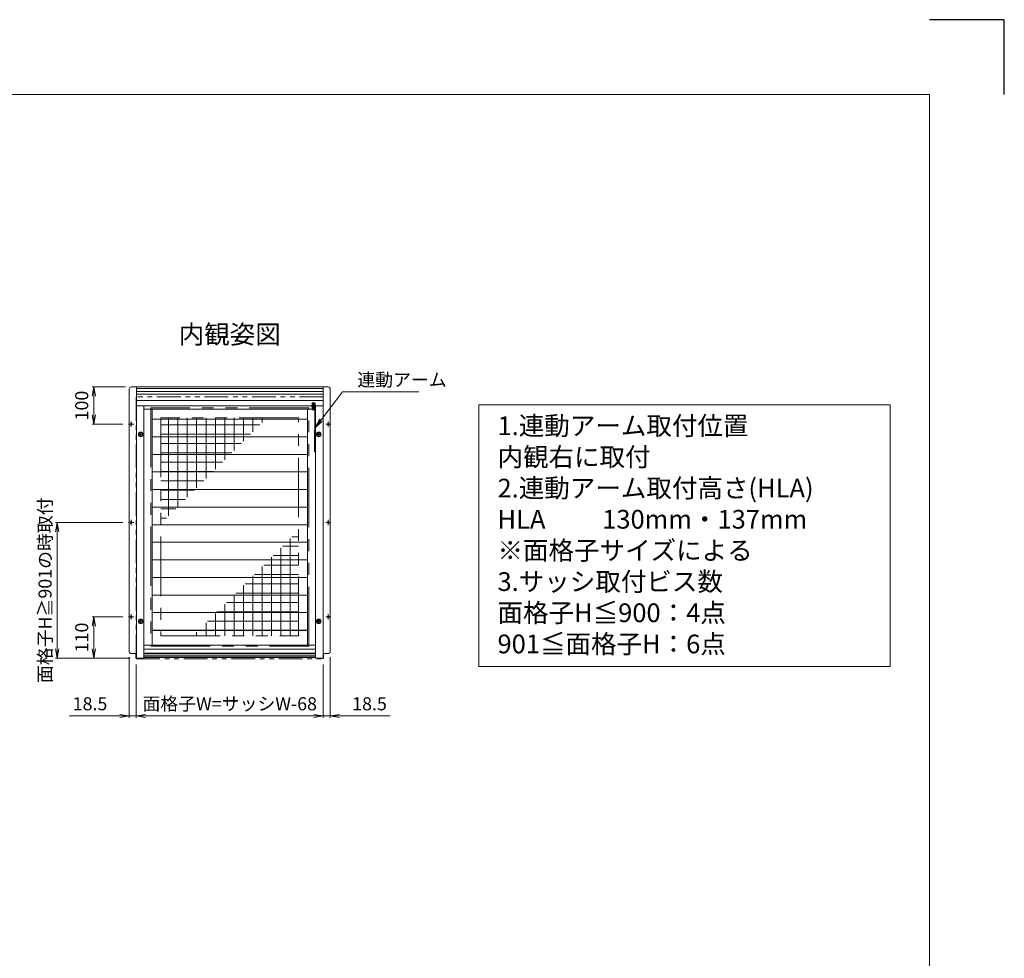
# Model space of a CAD drawing. Units: millimetres. Extents: x 453 to 1293, y 252 to 846.
# Drawn here: x 1029 to 1293, y 595 to 846 of the extents above; entities that cross this region are included whole.
import ezdxf

# ---------------------------------------------------------------- set-up
doc = ezdxf.new("R2010")
doc.units = ezdxf.units.MM
doc.header["$MEASUREMENT"] = 0
doc.linetypes.add('CENTER', pattern=[50.8, 31.75, -6.35, 6.35, -6.35])
doc.linetypes.add('PHANTOM', pattern=[63.5, 31.75, -6.35, 6.35, -6.35, 6.35, -6.35])
doc.layers.get('Defpoints').update_dxf_attribs({"color": 252})
for name, color, linetype, lineweight in [('Assy', 7, 'Continuous', 13), ('buhin', 152, 'Continuous', 13), ('center', 2, 'CENTER', 13), ('gaikei', 104, 'Continuous', 20), ('image', 71, 'PHANTOM', 13), ('louver', 122, 'Continuous', 13), ('saisen', 4, 'Continuous', 13), ('sunpou', 201, 'Continuous', 13), ('zuwaku', 7, 'Continuous', 13), ('内倒し金具', 142, 'Continuous', 20)]:
    doc.layers.add(name, color=color, linetype=linetype, lineweight=lineweight)
doc.styles.get("Standard").update_dxf_attribs({"font": 'simplex.shx', "width": 0.8, "bigfont": 'extfont.shx'})
doc.dimstyles.new('Standardx0.1', dxfattribs={"dimtxt": 3.5, "dimasz": 2.5, "dimexe": 0.5, "dimexo": 1.5, "dimgap": 1.5, "dimtad": 1, "dimlfac": 10, "dimdsep": 46, "dimtxsty": 'Standard', "dimblk": 'OPEN', "dimcen": 0, "dimclrd": 256, "dimclre": 256, "dimclrt": 256, "dimadec": 0, "dimazin": 2, "dimtfac": 1, "dimtmove": 0, "dimatfit": 3, "dimldrblk": 'OPEN', "dimfxl": 0, "dimtolj": 1, "dimtzin": 0, "dimlwd": -1, "dimlwe": -1, "dimarcsym": 0})

# ---------------------------------------------------------------- blocks, each defined once
blk = doc.blocks.new('_Open')
at = {"color": 0, "lineweight": -2}
for p, q in [((-1, 0.17), (0, 0)), ((-1, -0.17), (0, 0)), ((0, 0), (-1, 0))]:
    blk.add_line(p, q, dxfattribs=at)
blk = doc.blocks.new('*D80')
at = {"layer": 'Defpoints', "color": 0}
for p in [(1112.31, 676.76), (1110.46, 674.86), (1112.31, 659.58)]:
    blk.add_point(p, dxfattribs=at)
at = {"layer": 'sunpou'}
for p, q in [((1112.31, 675.26), (1112.31, 659.08)), ((1110.46, 673.36), (1110.46, 659.08)), ((1107.96, 659.58), (1105.46, 659.58)), ((1110.46, 659.58), (1112.31, 659.58)), ((1114.81, 659.58), (1128.31, 659.58))]:
    blk.add_line(p, q, dxfattribs=at)
at = {"layer": 'sunpou', "xscale": 2.5, "yscale": 2.5, "zscale": 2.5}
blk.add_blockref('_Open', (1110.46, 659.58), dxfattribs=at)
at = {"layer": 'sunpou', "xscale": 2.5, "yscale": 2.5, "zscale": 2.5, "rotation": 180}
blk.add_blockref('_Open', (1112.31, 659.58), dxfattribs=at)
at = {"layer": 'sunpou', "insert": (1122.81, 662.83), "char_height": 3.5, "attachment_point": 5}
blk.add_mtext('\\A1;18.5', dxfattribs=at)
blk = doc.blocks.new('*D76')
at = {"layer": 'Defpoints', "color": 0}
for p in [(1049.14, 747.56), (1059.11, 747.56), (1058.4, 737.56)]:
    blk.add_point(p, dxfattribs=at)
at = {"layer": 'sunpou'}
for p, q in [((1057.61, 747.56), (1048.64, 747.56)), ((1049.14, 740.06), (1049.14, 745.06)), ((1056.9, 737.56), (1048.64, 737.56))]:
    blk.add_line(p, q, dxfattribs=at)
at = {"layer": 'sunpou', "xscale": 2.5, "yscale": 2.5, "zscale": 2.5}
for p, rotation in [((1049.14, 747.56), 90), ((1049.14, 737.56), 270)]:
    blk.add_blockref('_Open', p, dxfattribs=dict(at, rotation=rotation))
at = {"layer": 'sunpou', "insert": (1045.89, 742.56), "char_height": 3.5, "attachment_point": 5, "rotation": 90}
blk.add_mtext('\\A1;100', dxfattribs=at)
blk = doc.blocks.new('網戸-2')
at = {"layer": 'saisen'}
h = blk.add_hatch(dxfattribs=at)
h.set_pattern_fill('NET', color=256, scale=20, style=0)
h.set_pattern_definition([(0, (-448.3858, 919.9337), (0, 2.5), []), (90, (-448.3858, 919.9337), (-2.5, 2e-16), [])])
h.paths.add_polyline_path([(9.88, 64.1), (-18.4, 64.1), (-18.4, 35.82)])
h.paths.add_polyline_path([(18.4, 34.08), (-9.88, 5.8), (18.4, 5.8)])
at = {"layer": 'image', "ltscale": 0.5}
for points in [[(-21.1, 3.1), (21.1, 3.1), (21.1, 66.8), (-21.1, 66.8)], [(-18.4, 5.8), (18.4, 5.8), (18.4, 64.1), (-18.4, 64.1)]]:
    blk.add_lwpolyline(points, close=True, dxfattribs=at)
blk = doc.blocks.new('*D74')
at = {"layer": 'Defpoints', "color": 0}
for p in [(1060.46, 674.86), (1110.46, 674.86), (1110.46, 659.58)]:
    blk.add_point(p, dxfattribs=at)
at = {"layer": 'sunpou'}
for p, q in [((1060.46, 673.36), (1060.46, 659.08)), ((1110.46, 673.36), (1110.46, 659.08)), ((1062.96, 659.58), (1107.96, 659.58))]:
    blk.add_line(p, q, dxfattribs=at)
at = {"layer": 'sunpou', "xscale": 2.5, "yscale": 2.5, "zscale": 2.5, "rotation": 180}
blk.add_blockref('_Open', (1060.46, 659.58), dxfattribs=at)
at = {"layer": 'sunpou', "xscale": 2.5, "yscale": 2.5, "zscale": 2.5}
blk.add_blockref('_Open', (1110.46, 659.58), dxfattribs=at)
at = {"layer": 'sunpou', "insert": (1085.46, 662.83), "char_height": 3.5, "attachment_point": 5}
blk.add_mtext('\\A1;面格子W=サッシW-68', dxfattribs=at)
blk = doc.blocks.new('*D79')
at = {"layer": 'Defpoints', "color": 0}
for p in [(1058.61, 676.76), (1060.46, 674.86), (1058.61, 659.58)]:
    blk.add_point(p, dxfattribs=at)
at = {"layer": 'sunpou'}
for p, q in [((1058.61, 675.26), (1058.61, 659.08)), ((1060.46, 673.36), (1060.46, 659.08)), ((1056.11, 659.58), (1042.61, 659.58)), ((1060.46, 659.58), (1058.61, 659.58)), ((1062.96, 659.58), (1065.46, 659.58))]:
    blk.add_line(p, q, dxfattribs=at)
at = {"layer": 'sunpou', "xscale": 2.5, "yscale": 2.5, "zscale": 2.5}
blk.add_blockref('_Open', (1058.61, 659.58), dxfattribs=at)
at = {"layer": 'sunpou', "xscale": 2.5, "yscale": 2.5, "zscale": 2.5, "rotation": 180}
blk.add_blockref('_Open', (1060.46, 659.58), dxfattribs=at)
at = {"layer": 'sunpou', "insert": (1048.11, 662.83), "char_height": 3.5, "attachment_point": 5}
blk.add_mtext('\\A1;18.5', dxfattribs=at)
blk = doc.blocks.new('*D75')
at = {"layer": 'Defpoints', "color": 0}
for p in [(1058.4, 686.06), (1049.14, 675.06), (1060.38, 675.06)]:
    blk.add_point(p, dxfattribs=at)
at = {"layer": 'sunpou'}
for p, q in [((1056.9, 686.06), (1048.64, 686.06)), ((1049.14, 683.56), (1049.14, 677.56)), ((1058.88, 675.06), (1048.64, 675.06))]:
    blk.add_line(p, q, dxfattribs=at)
at = {"layer": 'sunpou', "xscale": 2.5, "yscale": 2.5, "zscale": 2.5}
for p, rotation in [((1049.14, 686.06), 90), ((1049.14, 675.06), 270)]:
    blk.add_blockref('_Open', p, dxfattribs=dict(at, rotation=rotation))
at = {"layer": 'sunpou', "insert": (1045.89, 680.56), "char_height": 3.5, "attachment_point": 5, "rotation": 90}
blk.add_mtext('\\A1;110', dxfattribs=at)
blk = doc.blocks.new('*D81')
at = {"layer": 'Defpoints', "color": 0}
for p in [(1058.4, 711.31), (1039.34, 675.06), (1060.38, 675.06)]:
    blk.add_point(p, dxfattribs=at)
at = {"layer": 'sunpou'}
for p, q in [((1056.9, 711.31), (1038.84, 711.31)), ((1039.34, 708.81), (1039.34, 677.56)), ((1058.88, 675.06), (1038.84, 675.06))]:
    blk.add_line(p, q, dxfattribs=at)
at = {"layer": 'sunpou', "xscale": 2.5, "yscale": 2.5, "zscale": 2.5}
for p, rotation in [((1039.34, 711.31), 90), ((1039.34, 675.06), 270)]:
    blk.add_blockref('_Open', p, dxfattribs=dict(at, rotation=rotation))
at = {"layer": 'sunpou', "insert": (1036.09, 693.19), "char_height": 3.5, "attachment_point": 5, "rotation": 90}
blk.add_mtext('\\A1;面格子H≧901の時取付', dxfattribs=at)
blk = doc.blocks.new('upset_M6')
at = {"layer": 'buhin'}
for p, q in [((-0.24, 0.05), (-0.05, 0.05)), ((-0.24, -0.05), (-0.24, 0.05)), ((-0.05, 0.24), (0.05, 0.24)), ((-0.05, 0.05), (-0.05, 0.24)), ((0.05, 0.24), (0.05, 0.05)), ((0.05, 0.05), (0.24, 0.05)), ((0.24, 0.05), (0.24, -0.05)), ((-0.05, -0.05), (-0.24, -0.05)), ((-0.05, -0.24), (-0.05, -0.05)), ((0.05, -0.24), (-0.05, -0.24)), ((0.05, -0.05), (0.05, -0.24)), ((0.24, -0.05), (0.05, -0.05))]:
    blk.add_line(p, q, dxfattribs=at)
blk.add_lwpolyline([(-0.29, 0.5), (-0.58, 0), (-0.29, -0.5), (0.29, -0.5), (0.58, 0), (0.29, 0.5)], close=True, dxfattribs=at)
for radius in [0.63, 0.5]:
    blk.add_circle((0, 0), radius, dxfattribs=at)

msp = doc.modelspace()

# ---------------------------------------------------------------- hatches: boundary and pattern name
at = {"layer": 'gaikei'}
h = msp.add_hatch(dxfattribs=at)
h.set_pattern_fill('ANSI31', color=6, scale=0.05, style=0)
h.set_pattern_definition([(135, (1931.67507, 1211.81992), (0.112253202, 0.112253202), [])])
h.paths.add_polyline_path([(1108.17974118, 743.31002435), (1107.47974118, 743.31002435), (1107.47974118, 742.36002435), (1108.17974118, 742.36002435)])
h.paths.add_polyline_path([(1108.17974118, 742.36002435), (1107.47974118, 742.36002435), (1107.47974118, 741.41002435), (1108.17974118, 741.41002435)])

# ---------------------------------------------------------------- linework, layer by layer
at = {"layer": 'Assy', "color": 141}
for p, q in [((1059.10974249, 747.56346023), (1060.50974253, 747.56346023)), ((1060.50974253, 675.06346023), (1060.50974253, 747.56346023)), ((1110.40974109, 675.06346023), (1110.40974109, 747.56346025)), ((1111.80974114, 747.56346023), (1110.40974109, 747.56346023)), ((1058.60974245, 747.0634607), (1058.60974245, 676.76356428)), ((1112.30974117, 747.0634607), (1112.30974117, 676.76356427)), ((1062.50974249, 742.46345791), (1062.50974249, 675.06346033)), ((1108.40974114, 742.46345793), (1108.40974114, 675.06346033)), ((1060.50974253, 676.26346023), (1059.10974249, 676.26346023)), ((1060.37974238, 676.26346023), (1060.34974243, 676.26346023)), ((1060.37974253, 675.06346023), (1060.37974253, 676.26346023)), ((1062.50974249, 675.06346033), (1060.37974253, 675.06346023)), ((1108.40974114, 675.06346033), (1110.53974109, 675.06346023)), ((1110.40974109, 676.26346023), (1111.80974114, 676.26346023)), ((1110.53974109, 675.06346023), (1110.53974109, 676.26346023)), ((1110.53974124, 676.26346023), (1110.56974119, 676.26346023))]:
    msp.add_line(p, q, dxfattribs=at)
at = {"layer": 'Assy', "color": 2}
for p, q in [((1110.40974109, 747.56346025), (1060.50974253, 747.56346023)), ((1110.40974109, 747.11345793), (1060.50974253, 747.11345791)), ((1110.40974109, 746.29345793), (1060.50974253, 746.29345791)), ((1110.40974109, 745.65345793), (1060.50974253, 745.65345791)), ((1110.40974109, 743.95961017), (1060.50974253, 743.95961015)), ((1060.50974253, 742.46345791), (1107.47974118, 742.46345793)), ((1108.32974118, 742.46345793), (1110.40974109, 742.46345793)), ((1062.50974249, 741.56346036), (1107.47974118, 741.56346038))]:
    msp.add_line(p, q, dxfattribs=at)
at = {"layer": 'Assy', "color": 4}
for p, q in [((1108.40974114, 678.46345222), (1062.50974249, 678.46345222)), ((1108.40974114, 677.46346034), (1062.50974249, 677.46346034)), ((1108.40974114, 676.36346034), (1062.50974249, 676.36346034)), ((1108.40974114, 676.26346034), (1062.50974249, 676.26346034)), ((1108.40974114, 675.86346034), (1062.50974249, 675.86346034)), ((1108.40974114, 675.36346034), (1062.50974249, 675.36346034)), ((1108.40974114, 675.16345298), (1062.50974249, 675.16345298))]:
    msp.add_line(p, q, dxfattribs=at)
at = {"layer": 'Assy', "color": 141}
for centre in [(1059.10974244, 737.56345791), (1111.80974118, 737.56345791), (1059.10974244, 711.31346023), (1111.80974118, 711.31346023), (1059.10974244, 686.06346028), (1111.80974118, 686.06346028)]:
    msp.add_circle(centre, 0.225, dxfattribs=at)
for centre, start, end in [((1059.10974244, 747.06345791), 90, 180.0119105465), ((1111.80974118, 747.06345791), 359.9880894535, 90), ((1059.10974244, 676.76346034), 179.9880891018, 270), ((1111.80974118, 676.76346034), 270, 0.0119103277)]:
    msp.add_arc(centre, 0.5, start, end, dxfattribs=at)
at = {"layer": 'buhin'}
msp.add_lwpolyline([(1108.17974118, 735.98613529), (1108.12974118, 735.98613529), (1108.12974118, 730.18613529), (1108.37974118, 730.18613529), (1108.37974118, 735.98613529), (1108.32974118, 735.98613529)], dxfattribs=at)
at = {"layer": 'center', "ltscale": 0.2}
msp.add_line((1107.13021199, 742.36002435), (1108.56952424, 742.36002435), dxfattribs=at)
at = {"layer": 'center', "ltscale": 0.1}
for p, q in [((1058.40474244, 737.56345791), (1059.81474244, 737.56345791)), ((1059.10974244, 736.85845791), (1059.10974244, 738.26845791)), ((1112.51474118, 737.56345791), (1111.10474118, 737.56345791)), ((1111.80974118, 736.85845791), (1111.80974118, 738.26845791)), ((1058.40474244, 711.31346023), (1059.81474244, 711.31346023)), ((1059.10974244, 710.60846023), (1059.10974244, 712.01846023)), ((1112.51474118, 711.31346023), (1111.10474118, 711.31346023)), ((1111.80974118, 710.60846023), (1111.80974118, 712.01846023)), ((1058.40474244, 686.06346028), (1059.81474244, 686.06346028)), ((1059.10974244, 685.35846028), (1059.10974244, 686.76846028)), ((1112.51474118, 686.06346028), (1111.10474118, 686.06346028)), ((1111.80974118, 685.35846028), (1111.80974118, 686.76846028))]:
    msp.add_line(p, q, dxfattribs=at)
at = {"layer": 'Defpoints', "color": 252}
msp.add_lwpolyline([(1292.500001, 825.73173262), (1292.500001, 845.73173262), (1272.500001, 845.73173262)], dxfattribs=at)
at = {"layer": 'gaikei'}
for p, q in [((1064.70974118, 741.56346036), (1064.70974118, 678.46345222)), ((1106.20974118, 741.56346038), (1106.20974118, 678.46345222)), ((1064.70974118, 682.46345781), (1106.20974118, 682.46345781))]:
    msp.add_line(p, q, dxfattribs=at)
at = {"layer": 'gaikei', "color": 6}
msp.add_lwpolyline([(1108.17974118, 741.41002435), (1107.47974118, 741.41002435), (1107.47974118, 743.31002435), (1108.17974118, 743.31002435)], close=True, dxfattribs=at)
at = {"layer": 'image', "ltscale": 0.2}
msp.add_lwpolyline([(1060.45974118, 674.86346034), (1110.45974118, 674.86346034), (1110.45974118, 744.86345791), (1060.45974118, 744.86345791)], close=True, dxfattribs=at)
at = {"layer": 'louver', "ltscale": 10}
for p, q in [((1064.70974118, 738.91345791), (1106.20974118, 738.91345791)), ((1064.70974118, 734.21345791), (1106.20974118, 734.21345791)), ((1064.70974118, 729.51345791), (1106.20974118, 729.51345791)), ((1064.70974118, 724.81345791), (1106.20974118, 724.81345791)), ((1064.70974118, 720.11345791), (1106.20974118, 720.11345791)), ((1064.70974118, 715.41345791), (1106.20974118, 715.41345791)), ((1064.70974118, 710.71345791), (1106.20974118, 710.71345791)), ((1064.70974118, 706.01345791), (1106.20974118, 706.01345791)), ((1064.70974118, 701.31345791), (1106.20974118, 701.31345791)), ((1064.70974118, 696.61345791), (1106.20974118, 696.61345791)), ((1064.70974118, 691.91345791), (1106.20974118, 691.91345791)), ((1064.70974118, 687.21345791), (1106.20974118, 687.21345791)), ((1064.70974118, 682.51345791), (1106.20974118, 682.51345791))]:
    msp.add_line(p, q, dxfattribs=at)
at = {"layer": 'zuwaku'}
for points in [[(472.500001, 825.73173262), (1272.500001, 825.73173262), (1272.500001, 271.73173262), (472.500001, 271.73173262)], [(1152.02851974, 672.76735032), (1262.02851974, 672.76735032), (1262.02851974, 742.76735032), (1152.02851974, 742.76735032)]]:
    msp.add_lwpolyline(points, close=True, dxfattribs=at)
at = {"layer": '内倒し金具'}
msp.add_lwpolyline([(1108.17974118, 730.18613529), (1108.32974118, 730.18613529), (1108.32974118, 743.10769456), (1108.17974118, 743.10769456)], close=True, dxfattribs=at)

# ---------------------------------------------------------------- block references
at = {"layer": 'buhin'}
for p in [(1061.65974244, 734.86345791), (1109.25974118, 734.86345791), (1061.65974244, 684.86345791), (1109.25974118, 684.86345791)]:
    msp.add_blockref('upset_M6', p, dxfattribs=at)
at = {"layer": 'sunpou'}
msp.add_blockref('網戸-2', (1085.45974181, 675.16345298), dxfattribs=at)

# ---------------------------------------------------------------- texts
at = {"layer": 'sunpou', "insert": (1119.56635771, 747.70834852), "char_height": 3.5, "attachment_point": 7}
msp.add_mtext('\\A1;連動アーム', dxfattribs=at)
at = {"layer": 'zuwaku', "char_height": 5}
for s, insert, width, attachment_point in [('内観姿図', (1085.45974055, 760.96259559), 26.3208, 5), ('1.連動アーム取付位置\\P\u3000内観右に取付\u3000\\P2.連動アーム取付高さ(HLA)\\P\u3000HLA \u3000\u3000130mm・137mm\\P\u3000\u3000\u3000\u3000\u3000 ※面格子サイズによる\\P3.サッシ取付ビス数\\P\u3000面格子H≦900：4点\\P\u3000901≦面格子H：6点', (1157.02851974, 674.76735032), 105.4715, 7)]:
    msp.add_mtext(s, dxfattribs=dict(at, insert=insert, width=width, attachment_point=attachment_point))

# ---------------------------------------------------------------- dimensions: what is measured, and where the dimension line sits
at = {"layer": 'sunpou'}
for base, p1, p2, picture, middle in [((1049.1415187292, 747.5634579081), (1058.4047424441, 737.5634579081), (1059.1097424441, 747.5634579081), '*D76', (1045.8915187292, 742.5634579081)), ((1049.1415187292, 675.063460228), (1058.4047424441, 686.0634602777), (1060.3797425335, 675.063460228), '*D75', (1045.8915187292, 680.5634602529))]:
    dim = msp.add_linear_dim(base=base, p1=p1, p2=p2, angle=90, dimstyle='Standardx0.1', override={"dimdec": 7}, dxfattribs=at)
    dim.commit()
    dim.dimension.update_dxf_attribs({"geometry": picture, "text_midpoint": middle})
dim = msp.add_linear_dim(base=(1039.33667198, 675.06346023), p1=(1058.40474244, 711.31346023), p2=(1060.37974253, 675.06346023), angle=90, text='面格子H≧901の時取付', dimstyle='Standardx0.1', override={"dimdec": 7}, dxfattribs=at)
dim.commit()
dim.dimension.update_dxf_attribs({"geometry": '*D81', "text_midpoint": (1039.33667198, 693.18846023), "dimtype": 160})
for base, p1, p2, picture, middle in [((1058.60974245, 659.58299456), (1060.45974118, 674.86346034), (1058.60974245, 676.76356428), '*D79', (1048.10974245, 662.83299456)), ((1112.30974117, 659.58299456), (1110.45974118, 674.86346034), (1112.30974117, 676.76356427), '*D80', (1122.80974117, 662.83299456))]:
    dim = msp.add_linear_dim(base=base, p1=p1, p2=p2, dimstyle='Standardx0.1', dxfattribs=at)
    dim.commit()
    dim.dimension.update_dxf_attribs({"geometry": picture, "text_midpoint": middle})
dim = msp.add_linear_dim(base=(1110.45974118, 659.58299456), p1=(1060.45974118, 674.86346034), p2=(1110.45974118, 674.86346034), text='面格子W=サッシW-68', dimstyle='Standardx0.1', dxfattribs=at)
dim.commit()
dim.dimension.update_dxf_attribs({"geometry": '*D74', "text_midpoint": (1085.45974118, 662.83299456)})

# ---------------------------------------------------------------- leaders
at = {"layer": 'sunpou', "annotation_type": 0, "has_hookline": 1, "hookline_direction": 0, "text_width": 16.43171062}
msp.add_leader([(1108.32974118, 736.64691492), (1115.56635771, 746.20834852), (1118.06635771, 746.20834852)], dimstyle='Standardx0.1', override={"dimgap": 1.5, "dimtad": 1}, dxfattribs=at)

doc.saveas('drawing.dxf')
